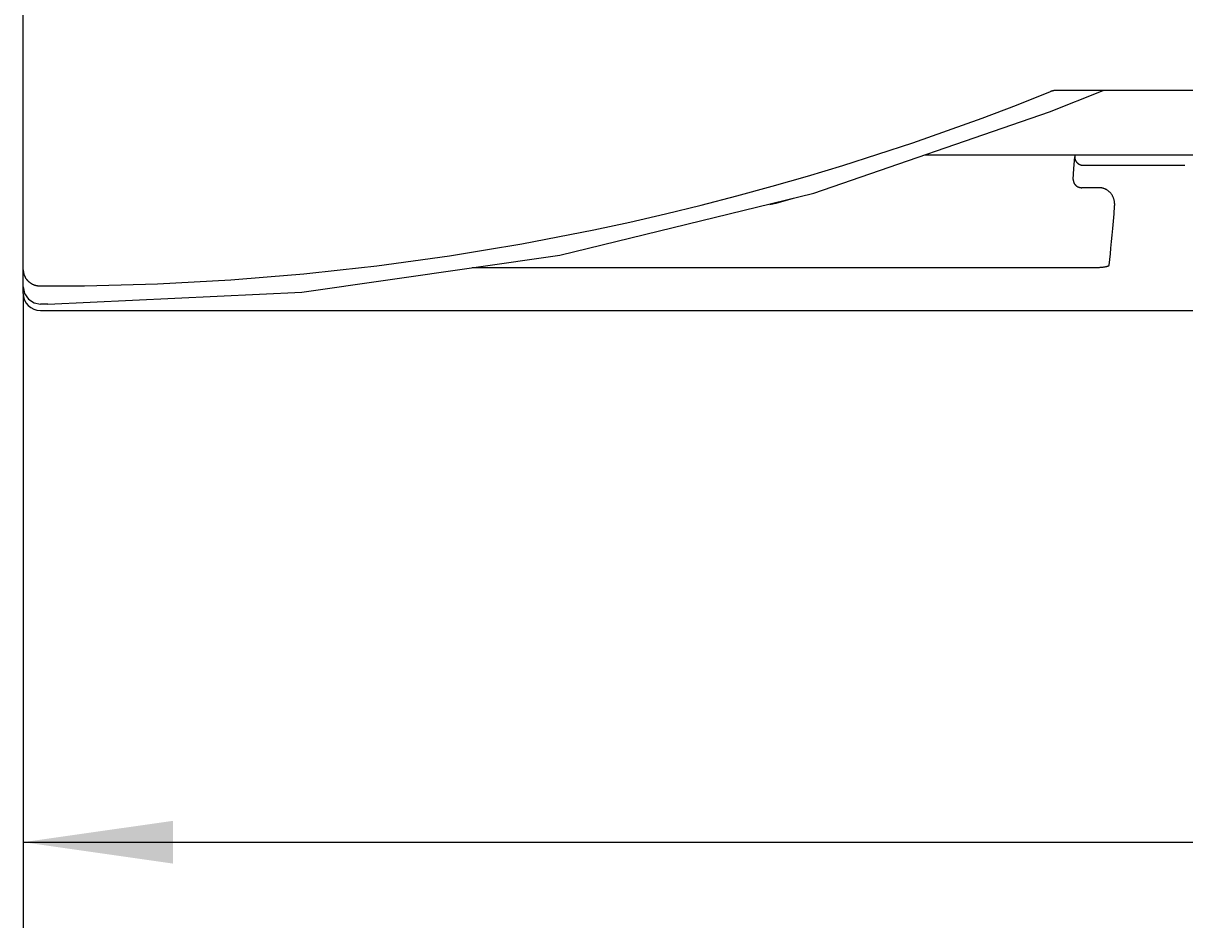
# Model space of a CAD drawing. Extents: x 0 to 594, y 0 to 420.
# Drawn here: x 254 to 281, y 213 to 235 of the extents above; entities that cross this region are included whole.
import ezdxf
from ezdxf.enums import TextEntityAlignment as Align

# ---------------------------------------------------------------- set-up
doc = ezdxf.new("R2010")
doc.units = 0
doc.header["$LTSCALE"] = 32.67
doc.header["$MEASUREMENT"] = 0
doc.layers.add('10000_FRONT', color=7, linetype='CONTINUOUS')
doc.layers.add('10100_DIM_FRONT', color=7, linetype='CONTINUOUS')
doc.dimstyles.get("Standard").update_dxf_attribs({"dimtxt": 0.18, "dimasz": 0.18, "dimexe": 0.18, "dimexo": 0.0625, "dimgap": 0.09, "dimtad": 0, "dimtih": 1, "dimtoh": 1, "dimdec": 4, "dimzin": 0, "dimdsep": 46, "dimtxsty": 'Standard', "dimcen": 0.09, "dimadec": 0, "dimazin": 0, "dimtfac": 1, "dimtdec": 4, "dimtofl": 0, "dimtmove": 0, "dimatfit": 3, "dimfxl": 1, "dimtolj": 1, "dimtzin": 0, "dimarcsym": 0})

# ---------------------------------------------------------------- blocks, each defined once
blk = doc.blocks.new('*D2')
at = {"layer": '10100_DIM_FRONT', "color": 7, "linetype": 'Continuous'}
for p, q in [((253.842498, 228.22863), (253.842498, 213.4061)), ((363.842498, 228.22863), (363.842498, 213.4061)), ((253.842498, 215.4061), (308.842498, 215.4061)), ((363.842498, 215.4061), (308.842498, 215.4061))]:
    blk.add_line(p, q, dxfattribs=at)
for points in [[(257.342498, 215.9061), (253.842498, 215.4061), (257.342498, 214.9061)], [(360.342498, 214.9061), (363.842498, 215.4061), (360.342498, 215.9061)]]:
    blk.add_solid(points, dxfattribs=at)
at = {"layer": '10100_DIM_FRONT', "color": 7, "linetype": 'Continuous', "width": 1.051948}
blk.add_text('110', height=3.5, dxfattribs=at).set_placement((304.718303, 216.2811), (311.468303, 216.2811), align=Align.FIT)

msp = doc.modelspace()

# ---------------------------------------------------------------- linework, layer by layer
at = {"layer": '10000_FRONT', "color": 7, "linetype": 'Continuous'}
for p, q in [((253.8425, 228.22863), (253.8425, 280.98451)), ((277.80228, 232.47358), (279.05767, 232.97368)), ((277.89643, 232.96512), (277.89136, 232.96403)), ((277.90151, 232.96614), (277.89643, 232.96512)), ((277.9066, 232.9671), (277.90151, 232.96614)), ((277.91171, 232.96799), (277.9066, 232.9671)), ((277.91682, 232.96883), (277.91171, 232.96799)), ((277.92195, 232.9696), (277.91682, 232.96883)), ((277.92707, 232.9703), (277.92195, 232.9696)), ((277.9322, 232.97095), (277.92707, 232.9703)), ((277.93734, 232.97153), (277.9322, 232.97095)), ((277.94249, 232.97204), (277.93734, 232.97153)), ((277.94764, 232.9725), (277.94249, 232.97204)), ((277.95279, 232.97289), (277.94764, 232.9725)), ((277.95795, 232.97322), (277.95279, 232.97289)), ((277.96311, 232.97348), (277.95795, 232.97322)), ((277.96828, 232.97368), (277.96311, 232.97348)), ((363.4425, 232.97368), (277.9684, 232.97368)), ((277.03264, 232.6309), (277.83174, 232.94622)), ((277.83666, 232.94805), (277.8318, 232.94623)), ((277.84154, 232.9498), (277.83666, 232.94805)), ((277.84644, 232.9515), (277.84154, 232.9498)), ((277.85136, 232.95314), (277.84644, 232.9515)), ((277.8563, 232.95471), (277.85136, 232.95314)), ((277.86126, 232.95623), (277.8563, 232.95471)), ((277.86624, 232.95769), (277.86126, 232.95623)), ((277.87123, 232.95908), (277.86624, 232.95769)), ((277.87625, 232.96041), (277.87123, 232.95908)), ((277.88127, 232.96168), (277.87625, 232.96041)), ((277.88631, 232.96289), (277.88127, 232.96168)), ((277.89136, 232.96403), (277.88631, 232.96289)), ((272.30034, 230.56956), (277.80228, 232.47358)), ((276.2292, 232.32645), (277.03264, 232.6309)), ((275.42159, 232.03295), (276.2292, 232.32645)), ((274.60998, 231.75046), (275.42159, 232.03295)), ((273.79455, 231.47905), (274.60998, 231.75046)), ((272.97547, 231.2188), (273.79455, 231.47905)), ((274.89045, 231.4659), (363.4425, 231.4659)), ((278.3752, 231.14971), (278.39301, 231.41679)), ((278.39315, 231.4659), (278.39301, 231.41679)), ((278.39301, 231.41679), (278.39309, 231.41224)), ((278.39309, 231.41224), (278.3933, 231.40768)), ((278.3933, 231.40768), (278.39361, 231.40312)), ((278.39361, 231.40312), (278.39404, 231.39856)), ((278.39404, 231.39856), (278.39459, 231.39401)), ((278.39459, 231.39401), (278.39524, 231.38947)), ((278.39524, 231.38947), (278.396, 231.38493)), ((278.396, 231.38493), (278.39688, 231.38041)), ((278.39688, 231.38041), (278.39786, 231.37591)), ((278.39786, 231.37591), (278.39895, 231.37143)), ((278.39895, 231.37143), (278.40015, 231.36698)), ((278.40015, 231.36698), (278.40145, 231.36255)), ((278.40145, 231.36255), (278.40286, 231.35815)), ((278.40286, 231.35815), (278.40437, 231.35378)), ((278.40437, 231.35378), (278.40598, 231.34945)), ((278.40598, 231.34945), (278.4077, 231.34516)), ((278.4077, 231.34516), (278.40952, 231.34091)), ((278.40952, 231.34091), (278.41144, 231.33671)), ((272.15293, 230.96977), (272.97547, 231.2188)), ((278.35734, 230.89344), (278.3752, 231.14971)), ((278.41144, 231.33671), (278.41345, 231.33256)), ((278.41345, 231.33256), (278.41557, 231.32846)), ((278.41557, 231.32846), (278.41779, 231.32442)), ((278.41779, 231.32442), (278.4201, 231.32044)), ((278.4201, 231.32044), (278.42254, 231.31645)), ((278.42254, 231.31645), (278.42509, 231.31253)), ((278.42509, 231.31253), (278.42773, 231.30867)), ((278.42773, 231.30867), (278.43046, 231.30489)), ((278.43046, 231.30489), (278.43328, 231.30117)), ((278.43328, 231.30117), (278.43619, 231.29752)), ((278.43619, 231.29752), (278.43919, 231.29395)), ((278.43919, 231.29395), (278.44228, 231.29044)), ((278.44228, 231.29044), (278.44544, 231.28702)), ((278.44544, 231.28702), (278.44869, 231.28366)), ((278.44869, 231.28366), (278.45202, 231.28039)), ((278.45202, 231.28039), (278.45542, 231.27719)), ((278.45542, 231.27719), (278.4589, 231.27407)), ((278.4589, 231.27407), (278.46245, 231.27103)), ((278.46245, 231.27103), (278.46607, 231.26807)), ((278.46607, 231.26807), (278.46977, 231.26519)), ((278.46977, 231.26519), (278.47352, 231.2624)), ((278.47352, 231.2624), (278.47735, 231.2597)), ((278.47735, 231.2597), (278.48123, 231.25708)), ((278.48123, 231.25708), (278.48518, 231.25455)), ((278.48518, 231.25455), (278.48919, 231.25211)), ((278.48919, 231.25211), (278.49325, 231.24975)), ((278.49325, 231.24975), (278.49742, 231.24746)), ((278.49742, 231.24746), (278.50165, 231.24527)), ((278.50165, 231.24527), (278.50593, 231.24317)), ((278.50593, 231.24317), (278.51026, 231.24117)), ((278.51026, 231.24117), (278.51463, 231.23928)), ((278.51463, 231.23928), (278.51904, 231.23748)), ((278.51904, 231.23748), (278.52349, 231.23578)), ((278.52349, 231.23578), (278.52798, 231.23419)), ((278.52798, 231.23419), (278.5325, 231.2327)), ((278.5325, 231.2327), (278.53705, 231.23132)), ((278.53705, 231.23132), (278.54163, 231.23005)), ((278.54163, 231.23005), (278.54623, 231.22889)), ((278.54623, 231.22889), (278.55086, 231.22784)), ((278.55086, 231.22784), (278.5555, 231.2269)), ((278.5555, 231.2269), (278.56016, 231.22607)), ((278.56016, 231.22607), (278.56483, 231.22536)), ((278.56483, 231.22536), (278.56951, 231.22476)), ((278.56951, 231.22476), (278.5742, 231.22429)), ((278.5742, 231.22429), (278.5789, 231.22393)), ((278.5789, 231.22393), (278.58359, 231.22369)), ((278.58359, 231.22369), (278.58829, 231.22357)), ((278.58829, 231.22357), (280.96296, 231.22358)), ((271.32883, 230.73252), (272.15293, 230.96977)), ((278.35734, 230.89344), (278.35742, 230.88887)), ((278.35742, 230.88887), (278.35761, 230.88429)), ((278.35761, 230.88429), (278.35791, 230.87971)), ((278.35791, 230.87971), (278.35834, 230.87513)), ((278.35834, 230.87513), (278.35887, 230.87055)), ((278.35887, 230.87055), (278.35952, 230.86599)), ((278.35952, 230.86599), (278.36028, 230.86143)), ((278.36028, 230.86143), (278.36115, 230.85689)), ((278.36115, 230.85689), (278.36213, 230.85237)), ((278.36213, 230.85237), (278.36322, 230.84787)), ((278.36322, 230.84787), (278.36442, 230.84339)), ((278.36442, 230.84339), (278.36572, 230.83894)), ((278.36572, 230.83894), (278.36713, 230.83451)), ((278.36713, 230.83451), (278.36864, 230.83012)), ((278.36864, 230.83012), (278.37026, 230.82577)), ((278.37026, 230.82577), (278.37198, 230.82145)), ((278.37198, 230.82145), (278.3738, 230.81718)), ((278.3738, 230.81718), (278.37573, 230.81295)), ((278.37573, 230.81295), (278.37775, 230.80877)), ((278.37775, 230.80877), (278.37987, 230.80464)), ((278.37987, 230.80464), (278.38209, 230.80057)), ((278.38209, 230.80057), (278.38441, 230.79655)), ((278.38441, 230.79655), (278.38686, 230.79253)), ((266.37354, 229.12536), (272.30034, 230.56956)), ((270.50159, 230.50656), (271.32883, 230.73252)), ((278.38686, 230.79253), (278.3894, 230.78859)), ((278.3894, 230.78859), (278.39204, 230.7847)), ((278.39204, 230.7847), (278.39477, 230.78089)), ((278.39477, 230.78089), (278.39759, 230.77714)), ((278.39759, 230.77714), (278.4005, 230.77346)), ((278.4005, 230.77346), (278.4035, 230.76985)), ((278.4035, 230.76985), (278.40658, 230.76632)), ((278.40658, 230.76632), (278.40975, 230.76286)), ((278.40975, 230.76286), (278.41299, 230.75948)), ((278.41299, 230.75948), (278.41632, 230.75618)), ((278.41632, 230.75618), (278.41972, 230.75295)), ((278.41972, 230.75295), (278.4232, 230.74981)), ((278.4232, 230.74981), (278.42675, 230.74675)), ((278.42675, 230.74675), (278.43037, 230.74378)), ((278.43037, 230.74378), (278.43406, 230.74089)), ((278.43406, 230.74089), (278.43782, 230.73809)), ((278.43782, 230.73809), (278.44165, 230.73539)), ((278.44165, 230.73539), (278.44554, 230.73277)), ((278.44554, 230.73277), (278.44949, 230.73024)), ((278.44949, 230.73024), (278.4535, 230.72781)), ((278.4535, 230.72781), (278.45757, 230.72548)), ((278.45757, 230.72548), (278.46194, 230.72311)), ((278.46194, 230.72311), (278.46637, 230.72086)), ((278.46637, 230.72086), (278.47085, 230.71871)), ((278.47085, 230.71871), (278.47539, 230.71668)), ((278.47539, 230.71668), (278.47998, 230.71475)), ((278.47998, 230.71475), (278.48461, 230.71294)), ((278.48461, 230.71294), (278.48929, 230.71124)), ((278.48929, 230.71124), (278.494, 230.70965)), ((278.494, 230.70965), (278.49875, 230.70817)), ((278.49875, 230.70817), (278.50354, 230.7068)), ((278.50354, 230.7068), (278.50835, 230.70554)), ((278.50835, 230.70554), (278.51319, 230.7044)), ((278.51319, 230.7044), (278.51804, 230.70337)), ((278.51804, 230.70337), (278.52292, 230.70245)), ((278.52292, 230.70245), (278.52782, 230.70165)), ((278.52782, 230.70165), (278.53272, 230.70095)), ((278.53272, 230.70095), (278.53764, 230.70037)), ((278.53764, 230.70037), (278.54256, 230.6999)), ((278.54256, 230.6999), (278.54748, 230.69955)), ((278.54748, 230.69955), (278.5524, 230.69931)), ((278.5524, 230.69931), (278.55731, 230.69919)), ((278.95737, 230.69918), (278.55731, 230.69918)), ((278.96693, 230.69914), (278.95737, 230.69919)), ((278.97649, 230.69882), (278.96693, 230.69914)), ((278.98604, 230.69823), (278.97649, 230.69882)), ((278.99557, 230.69737), (278.98604, 230.69823)), ((279.00508, 230.69625), (278.99557, 230.69737)), ((279.01454, 230.69487), (279.00508, 230.69625)), ((279.02471, 230.69308), (279.01454, 230.69487)), ((279.03482, 230.69099), (279.02471, 230.69308)), ((279.04487, 230.68861), (279.03482, 230.69099)), ((279.05484, 230.68595), (279.04487, 230.68861)), ((279.06498, 230.68293), (279.05484, 230.68595)), ((279.07504, 230.67961), (279.06498, 230.68293)), ((279.08499, 230.67601), (279.07504, 230.67961)), ((279.0934, 230.67272), (279.08499, 230.67601)), ((279.10172, 230.66921), (279.0934, 230.67272)), ((279.10994, 230.66548), (279.10172, 230.66921)), ((279.12109, 230.66001), (279.10994, 230.66548)), ((279.13204, 230.65415), (279.12109, 230.66001)), ((279.14262, 230.64801), (279.13204, 230.65415)), ((279.15299, 230.64151), (279.14262, 230.64801)), ((279.16313, 230.63465), (279.15299, 230.64151)), ((279.17303, 230.62744), (279.16313, 230.63465)), ((279.18264, 230.61994), (279.17303, 230.62744)), ((279.19198, 230.61213), (279.18264, 230.61994)), ((279.20107, 230.60399), (279.19198, 230.61213)), ((279.20987, 230.59555), (279.20107, 230.60399)), ((279.21852, 230.5867), (279.20987, 230.59555)), ((279.22686, 230.57756), (279.21852, 230.5867)), ((279.23507, 230.56793), (279.22686, 230.57756)), ((279.24296, 230.55803), (279.23507, 230.56793)), ((279.25069, 230.54761), (279.24296, 230.55803)), ((279.25806, 230.53693), (279.25069, 230.54761)), ((279.2652, 230.52581), (279.25806, 230.53693)), ((279.27195, 230.51444), (279.2652, 230.52581)), ((268.83833, 230.08865), (269.67138, 230.29192)), ((269.67138, 230.29192), (270.50159, 230.50656)), ((271.41255, 230.33368), (271.27573, 230.29556)), ((271.54929, 230.37209), (271.41255, 230.33368)), ((271.68595, 230.41082), (271.54929, 230.37209)), ((271.82251, 230.44985), (271.68595, 230.41082)), ((279.27842, 230.50266), (279.27195, 230.51444)), ((279.28449, 230.49066), (279.27842, 230.50266)), ((279.2903, 230.47812), (279.28449, 230.49066)), ((279.29568, 230.46539), (279.2903, 230.47812)), ((279.30083, 230.45195), (279.29568, 230.46539)), ((279.3055, 230.43833), (279.30083, 230.45195)), ((279.30851, 230.42867), (279.3055, 230.43833)), ((279.31127, 230.41894), (279.30851, 230.42867)), ((279.31381, 230.40915), (279.31127, 230.41894)), ((279.31149, 230.09242), (279.32521, 230.26628)), ((279.31625, 230.39869), (279.31381, 230.40915)), ((279.31843, 230.38816), (279.31625, 230.39869)), ((279.32036, 230.37758), (279.31843, 230.38816)), ((279.32213, 230.36621), (279.32036, 230.37758)), ((279.3236, 230.3548), (279.32213, 230.36621)), ((279.32478, 230.34335), (279.3236, 230.3548)), ((279.32572, 230.331), (279.32478, 230.34335)), ((279.32521, 230.26628), (279.32605, 230.27958)), ((279.32632, 230.31863), (279.32572, 230.331)), ((279.32605, 230.27958), (279.32651, 230.29291)), ((279.32659, 230.30624), (279.32632, 230.31863)), ((279.32651, 230.29291), (279.32659, 230.30624)), ((268.0026, 229.89678), (268.83833, 230.08865)), ((279.29721, 229.91861), (279.31149, 230.09242)), ((266.32369, 229.54742), (267.16434, 229.71636)), ((267.16434, 229.71636), (268.0026, 229.89678)), ((279.26859, 229.5917), (279.28231, 229.74486)), ((279.28231, 229.74486), (279.29721, 229.91861)), ((265.48187, 229.3902), (266.32369, 229.54742)), ((279.25425, 229.43859), (279.26859, 229.5917)), ((263.79215, 229.11035), (264.63797, 229.2445)), ((264.63797, 229.2445), (265.48187, 229.3902)), ((279.22552, 229.15319), (279.2392, 229.28555)), ((279.2392, 229.28555), (279.25425, 229.43859)), ((260.34393, 228.26044), (266.37354, 229.12536)), ((262.09534, 228.8768), (262.94455, 228.98777)), ((262.94455, 228.98777), (263.79215, 229.11035)), ((279.1959, 228.8887), (279.21112, 229.0209)), ((279.21112, 229.0209), (279.22552, 229.15319)), ((253.8425, 228.7836), (253.84262, 228.77435)), ((253.84262, 228.77435), (253.84298, 228.7651)), ((253.84298, 228.7651), (253.84359, 228.75586)), ((253.84359, 228.75586), (253.84443, 228.74662)), ((253.84443, 228.74662), (253.84551, 228.73739)), ((253.84551, 228.73739), (253.84683, 228.72819)), ((253.84683, 228.72819), (253.84838, 228.71901)), ((253.84838, 228.71901), (253.85016, 228.70987)), ((253.85016, 228.70987), (253.85218, 228.70078)), ((253.85218, 228.70078), (253.85442, 228.69173)), ((253.85442, 228.69173), (253.8569, 228.68274)), ((253.8569, 228.68274), (253.85959, 228.67382)), ((253.85959, 228.67382), (253.86252, 228.66497)), ((253.86252, 228.66497), (253.86566, 228.65619)), ((253.86566, 228.65619), (253.86903, 228.6475)), ((253.86903, 228.6475), (253.87261, 228.6389)), ((253.87261, 228.6389), (253.8765, 228.63022)), ((253.8765, 228.63022), (253.88062, 228.62164)), ((259.54086, 228.61387), (260.39266, 228.68976)), ((260.39266, 228.68976), (261.24466, 228.77745)), ((261.24466, 228.77745), (262.09534, 228.8768)), ((264.32633, 228.8317), (278.79596, 228.8317)), ((278.79596, 228.8317), (278.82033, 228.8318)), ((278.82033, 228.8318), (278.84472, 228.83213)), ((278.84472, 228.83213), (278.86909, 228.83267)), ((278.86909, 228.83267), (278.89344, 228.83344)), ((278.89344, 228.83344), (278.91773, 228.83442)), ((278.91773, 228.83442), (278.93602, 228.83531)), ((278.93602, 228.83531), (278.95429, 228.83634)), ((278.95429, 228.83634), (278.97256, 228.83754)), ((278.97256, 228.83754), (278.99087, 228.83892)), ((278.99087, 228.83892), (279.00924, 228.8405)), ((279.00924, 228.8405), (279.02768, 228.84231)), ((279.02768, 228.84231), (279.03894, 228.84352)), ((279.03894, 228.84352), (279.0502, 228.84483)), ((279.0502, 228.84483), (279.06144, 228.84623)), ((279.06144, 228.84623), (279.07262, 228.84773)), ((279.07262, 228.84773), (279.08372, 228.84933)), ((279.08372, 228.84933), (279.0947, 228.85103)), ((279.0947, 228.85103), (279.10552, 228.85284)), ((279.10552, 228.85284), (279.11617, 228.85475)), ((279.11617, 228.85475), (279.12183, 228.85584)), ((279.12183, 228.85584), (279.12745, 228.85698)), ((279.12745, 228.85698), (279.13306, 228.85819)), ((279.13306, 228.85819), (279.13869, 228.85951)), ((279.13869, 228.85951), (279.14436, 228.86094)), ((279.14436, 228.86094), (279.15009, 228.86252)), ((279.15009, 228.86252), (279.15592, 228.86426)), ((279.15592, 228.86426), (279.16187, 228.86618)), ((279.16187, 228.86618), (279.16797, 228.86832)), ((279.16797, 228.86832), (279.17424, 228.87069)), ((279.17424, 228.87069), (279.17637, 228.87154)), ((279.17637, 228.87154), (279.1785, 228.87242)), ((279.1785, 228.87242), (279.18061, 228.87335)), ((279.18061, 228.87335), (279.18268, 228.87433)), ((279.18268, 228.87433), (279.18467, 228.87536)), ((279.18467, 228.87536), (279.18658, 228.87647)), ((279.18658, 228.87647), (279.18837, 228.87765)), ((279.18837, 228.87765), (279.19003, 228.87892)), ((279.19003, 228.87892), (279.19154, 228.88027)), ((279.19154, 228.88027), (279.19286, 228.88173)), ((279.19286, 228.88173), (279.19398, 228.88329)), ((279.19398, 228.88329), (279.19487, 228.88497)), ((279.19487, 228.88497), (279.19552, 228.88677)), ((279.19552, 228.88677), (279.1959, 228.8887)), ((253.8425, 228.38107), (253.87336, 228.227)), ((253.88062, 228.62164), (253.88495, 228.61318)), ((253.88495, 228.61318), (253.88949, 228.60483)), ((253.88949, 228.60483), (253.89425, 228.59661)), ((253.89425, 228.59661), (253.89921, 228.5885)), ((253.89921, 228.5885), (253.90438, 228.58053)), ((253.90438, 228.58053), (253.90974, 228.57269)), ((253.90974, 228.57269), (253.9153, 228.56498)), ((253.9153, 228.56498), (253.92104, 228.55742)), ((253.92104, 228.55742), (253.92697, 228.55)), ((253.92697, 228.55), (253.93308, 228.54273)), ((253.93308, 228.54273), (253.93937, 228.53561)), ((253.93937, 228.53561), (253.94583, 228.52865)), ((253.94583, 228.52865), (253.95245, 228.52185)), ((253.95245, 228.52185), (253.95924, 228.51522)), ((253.95924, 228.51522), (253.96633, 228.50863)), ((253.96633, 228.50863), (253.97358, 228.50221)), ((253.97358, 228.50221), (253.98098, 228.49598)), ((253.98098, 228.49598), (253.98854, 228.48993)), ((253.98854, 228.48993), (253.99624, 228.48407)), ((253.99624, 228.48407), (254.00408, 228.4784)), ((254.00408, 228.4784), (254.01206, 228.47292)), ((254.01206, 228.47292), (254.02017, 228.46763)), ((254.02017, 228.46763), (254.0284, 228.46253)), ((254.0284, 228.46253), (254.03676, 228.45763)), ((254.03676, 228.45763), (254.04523, 228.45294)), ((254.04523, 228.45294), (254.05381, 228.44844)), ((254.05381, 228.44844), (254.0625, 228.44415)), ((254.0625, 228.44415), (254.07129, 228.44007)), ((254.07129, 228.44007), (254.08018, 228.4362)), ((254.08018, 228.4362), (254.08916, 228.43253)), ((254.08916, 228.43253), (254.09834, 228.42904)), ((254.09834, 228.42904), (254.10761, 228.42577)), ((254.10761, 228.42577), (254.11696, 228.42272)), ((254.11696, 228.42272), (254.12637, 228.41989)), ((254.12637, 228.41989), (254.13585, 228.41729)), ((254.13585, 228.41729), (254.14539, 228.4149)), ((254.14539, 228.4149), (254.15497, 228.41274)), ((254.15497, 228.41274), (254.16461, 228.41081)), ((254.16461, 228.41081), (254.17427, 228.4091)), ((254.17427, 228.4091), (254.18398, 228.40762)), ((254.18398, 228.40762), (254.1937, 228.40636)), ((254.1937, 228.40636), (254.20345, 228.40533)), ((254.20345, 228.40533), (254.21321, 228.40453)), ((254.21321, 228.40453), (254.22297, 228.40396)), ((254.22297, 228.40396), (254.23274, 228.40361)), ((254.23274, 228.40361), (254.2425, 228.4035)), ((254.2425, 228.4035), (254.41628, 228.4035)), ((254.41628, 228.4035), (255.27108, 228.40935)), ((255.27108, 228.40935), (256.12584, 228.4269)), ((256.12584, 228.4269), (256.98039, 228.45614)), ((256.98039, 228.45614), (257.83454, 228.49705)), ((257.83454, 228.49705), (258.68809, 228.54963)), ((258.68809, 228.54963), (259.54086, 228.61387)), ((253.87336, 228.227), (253.96266, 228.09526)), ((253.96266, 228.09526), (254.09902, 228.00769)), ((254.41628, 227.98108), (260.34393, 228.26044)), ((254.09902, 228.00769), (254.2425, 227.98108)), ((254.41628, 227.98108), (254.2425, 227.98108)), ((254.2425, 227.82863), (307.7025, 227.82863))]:
    msp.add_line(p, q, dxfattribs=at)
msp.add_arc((254.2425, 228.22863), 0.4, 180, 270, dxfattribs=at)

# ---------------------------------------------------------------- dimensions: what is measured, and where the dimension line sits
at = {"layer": '10100_DIM_FRONT', "color": 7, "linetype": 'Continuous'}
dim = msp.add_linear_dim(base=(363.8425, 215.4061), p1=(253.8425, 228.22863), p2=(363.8425, 228.22863), dimstyle='Standard', dxfattribs=at)
dim.commit()
dim.dimension.update_dxf_attribs({"geometry": '*D2', "text_midpoint": (308.0933, 218.0311), "dimtype": 128})

doc.saveas('drawing.dxf')
